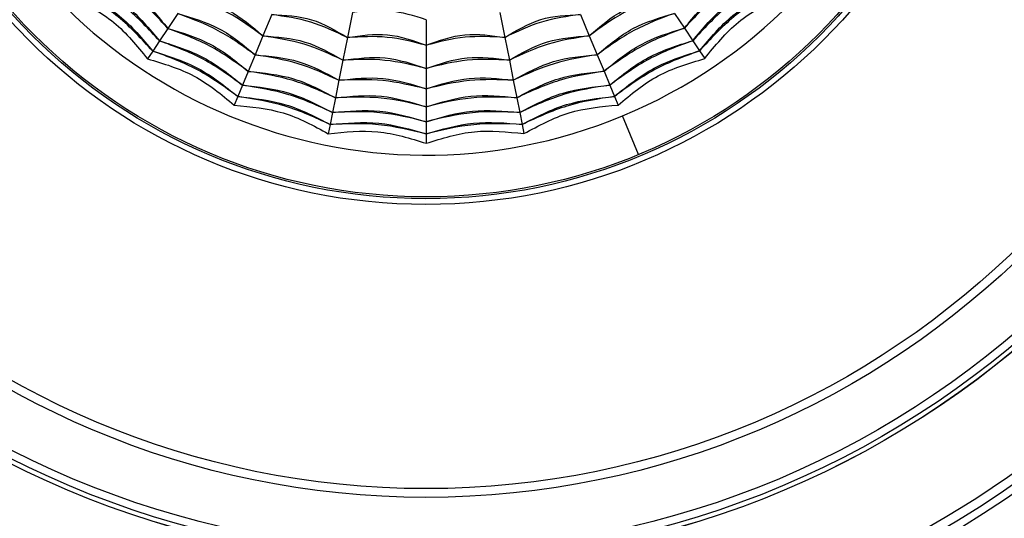
# Model space of a CAD drawing. Units: millimetres. Extents: x 1064 to 1630, y 0 to 580.
# Drawn here: x 1274 to 1312, y 385 to 404 of the extents above; entities that cross this region are included whole.
import ezdxf

# ---------------------------------------------------------------- set-up
doc = ezdxf.new("R2010")
doc.units = ezdxf.units.MM
doc.layers.add('COTAS', color=250, linetype='Continuous', lineweight=9)

# ---------------------------------------------------------------- blocks, each defined once
blk = doc.blocks.new('A$C13039')
at = {"color": 7, "linetype": 'Continuous', "lineweight": 25}
for p, q in [((52.996, 48.264), (52.617, 47.697)), ((59.682, 48.306), (59.492, 47.346)), ((65.329, 48.308), (65.52, 47.349)), ((72.016, 48.271), (72.394, 47.705)), ((56.593, 48.224), (56.256, 47.408)), ((62.506, 48.029), (62.506, 47.051)), ((68.418, 48.229), (68.756, 47.413)), ((52.617, 47.697), (52.297, 47.218)), ((72.394, 47.705), (72.715, 47.226)), ((52.297, 47.218), (52.038, 46.829)), ((56.256, 47.408), (55.956, 46.683)), ((59.492, 47.346), (59.32, 46.479)), ((65.52, 47.349), (65.693, 46.482)), ((68.756, 47.413), (69.057, 46.688)), ((72.715, 47.226), (72.975, 46.837)), ((52.038, 46.829), (51.839, 46.532)), ((62.506, 47.051), (62.506, 46.167)), ((72.975, 46.837), (73.173, 46.54)), ((55.956, 46.683), (55.695, 46.053)), ((59.32, 46.479), (59.167, 45.71)), ((65.693, 46.482), (65.846, 45.713)), ((69.057, 46.688), (69.318, 46.058)), ((55.695, 46.053), (55.475, 45.521)), ((62.506, 46.167), (62.507, 45.383)), ((69.318, 46.058), (69.539, 45.527)), ((59.167, 45.71), (59.034, 45.042)), ((65.846, 45.713), (65.979, 45.044)), ((55.475, 45.521), (55.296, 45.089)), ((62.507, 45.383), (62.507, 44.701)), ((69.539, 45.527), (69.718, 45.095)), ((55.296, 45.089), (55.159, 44.759)), ((59.034, 45.042), (58.922, 44.477)), ((65.979, 45.044), (66.092, 44.48)), ((69.718, 45.095), (69.855, 44.764)), ((62.507, 44.701), (62.507, 44.125)), ((58.922, 44.477), (58.831, 44.018)), ((62.507, 44.125), (62.507, 43.657)), ((66.092, 44.48), (66.183, 44.021)), ((58.831, 44.018), (58.762, 43.667)), ((66.183, 44.021), (66.253, 43.67)), ((62.507, 43.657), (62.508, 43.3))]:
    blk.add_line(p, q, dxfattribs=at)
at = {"color": 8, "linetype": 'Continuous', "lineweight": 25}
blk.add_line((70.64, 42.871), (70.027, 44.349), dxfattribs=at)
at = {"color": 7, "linetype": 'Continuous', "lineweight": 25}
for radius in [42.037, 41.737, 39.615, 39.315, 35.25, 35.246, 35.069, 34.769, 32.75, 32.417, 21.543, 21.321, 21.25]:
    blk.add_circle((62.5, 62.5), radius, dxfattribs=at)
for radius, start, end in [(42.338, 99.714, 260.286), (42.338, 279.714, 80.286), (19.65, 292.5227, 112.5227), (19.65, 112.5227, 292.5227), (38.965, 192.1737, 259.4361), (38.965, 280.5639, 347.8263)]:
    blk.add_arc((62.5, 62.5), radius, start, end, dxfattribs=at)
for points in [[(52.617, 47.697), (52.218, 48.127), (51.419, 48.986), (50.419, 49.602), (49.919, 49.909)], [(49.919, 49.909), (50.442, 49.629), (51.487, 49.069), (52.24, 48.154), (52.617, 47.697)], [(75.091, 49.919), (74.591, 49.611), (73.592, 48.995), (72.794, 48.135), (72.394, 47.705)], [(72.394, 47.705), (72.771, 48.162), (73.524, 49.078), (74.569, 49.639), (75.091, 49.919)], [(48.929, 48.918), (49.496, 48.62), (50.629, 48.023), (51.436, 47.029), (51.839, 46.532)], [(73.173, 46.54), (73.576, 47.038), (74.383, 48.033), (75.515, 48.63), (76.082, 48.929)], [(55.695, 46.053), (55.219, 46.397), (54.268, 47.084), (53.167, 47.492), (52.617, 47.697)], [(52.617, 47.697), (53.184, 47.524), (54.318, 47.179), (55.236, 46.428), (55.695, 46.053)], [(72.394, 47.705), (71.844, 47.5), (70.744, 47.091), (69.793, 46.403), (69.318, 46.058)], [(69.318, 46.058), (69.777, 46.434), (70.694, 47.185), (71.828, 47.531), (72.394, 47.705)], [(51.839, 46.532), (52.453, 46.35), (53.681, 45.986), (54.667, 45.168), (55.159, 44.759)], [(69.855, 44.764), (70.347, 45.174), (71.332, 45.993), (72.559, 46.358), (73.173, 46.54)], [(59.034, 45.042), (58.501, 45.286), (57.434, 45.774), (56.275, 45.96), (55.695, 46.053)], [(55.695, 46.053), (56.285, 45.994), (57.465, 45.877), (58.511, 45.32), (59.034, 45.042)], [(69.318, 46.058), (68.739, 45.965), (67.58, 45.778), (66.513, 45.289), (65.979, 45.044)], [(65.979, 45.044), (66.502, 45.323), (67.549, 45.881), (68.728, 45.999), (69.318, 46.058)], [(59.034, 45.042), (59.624, 45.099), (60.804, 45.214), (61.939, 44.872), (62.507, 44.701)], [(62.507, 44.701), (61.936, 44.836), (60.794, 45.107), (59.621, 45.063), (59.034, 45.042)], [(62.507, 44.701), (63.074, 44.872), (64.209, 45.215), (65.389, 45.101), (65.979, 45.044)], [(65.979, 45.044), (65.393, 45.066), (64.22, 45.109), (63.078, 44.837), (62.507, 44.701)], [(55.159, 44.759), (55.797, 44.7), (57.073, 44.582), (58.199, 43.972), (58.762, 43.667)], [(66.253, 43.67), (66.816, 43.976), (67.942, 44.587), (69.217, 44.705), (69.855, 44.764)], [(58.762, 43.667), (59.399, 43.734), (60.672, 43.868), (61.896, 43.489), (62.508, 43.3)], [(62.508, 43.3), (63.119, 43.49), (64.342, 43.869), (65.616, 43.737), (66.253, 43.67)]]:
    blk.add_open_spline(points, degree=3, dxfattribs=at)
for points, knots in [([(52.297, 47.218), (51.887, 47.663), (51.065, 48.555), (50.03, 49.186), (49.512, 49.502)], [0, 0, 0, 0, 0.5, 1, 1, 1, 1]), ([(49.512, 49.502), (50.049, 49.209), (51.122, 48.625), (51.906, 47.687), (52.297, 47.218)], [0, 0, 0, 0, 0.5, 1, 1, 1, 1]), ([(75.498, 49.512), (74.981, 49.196), (73.946, 48.564), (73.125, 47.672), (72.715, 47.226)], [0, 0, 0, 0, 0.5, 1, 1, 1, 1]), ([(72.715, 47.226), (73.106, 47.695), (73.889, 48.634), (74.962, 49.219), (75.498, 49.512)], [0, 0, 0, 0, 0.5, 1, 1, 1, 1]), ([(52.038, 46.829), (51.616, 47.286), (50.773, 48.2), (49.712, 48.847), (49.182, 49.171)], [0, 0, 0, 0, 0.5000002, 1, 1, 1, 1]), ([(49.182, 49.171), (49.731, 48.87), (50.83, 48.269), (51.635, 47.309), (52.038, 46.829)], [0, 0, 0, 0, 0.5, 1, 1, 1, 1]), ([(75.829, 49.182), (75.299, 48.857), (74.238, 48.209), (73.396, 47.294), (72.975, 46.837)], [0, 0, 0, 0, 0.5, 1, 1, 1, 1]), ([(72.975, 46.837), (73.377, 47.317), (74.181, 48.278), (75.28, 48.88), (75.829, 49.182)], [0, 0, 0, 0, 0.5, 1, 1, 1, 1]), ([(56.256, 47.408), (55.821, 47.726), (54.951, 48.363), (53.938, 48.732), (53.431, 48.916)], [0, 0, 0, 0, 0.5, 1, 1, 1, 1]), ([(53.431, 48.916), (53.959, 48.772), (55.015, 48.483), (55.842, 47.766), (56.256, 47.408)], [0, 0, 0, 0, 0.5, 1, 1, 1, 1]), ([(71.58, 48.923), (71.073, 48.738), (70.06, 48.369), (69.191, 47.731), (68.756, 47.413)], [0, 0, 0, 0, 0.5, 1, 1, 1, 1]), ([(68.756, 47.413), (69.17, 47.771), (69.996, 48.489), (71.052, 48.778), (71.58, 48.923)], [0, 0, 0, 0, 0.5, 1, 1, 1, 1]), ([(55.956, 46.683), (55.498, 47.014), (54.583, 47.675), (53.525, 48.067), (52.996, 48.264)], [0, 0, 0, 0, 0.5, 1, 1, 1, 1]), ([(52.996, 48.264), (53.544, 48.103), (54.641, 47.783), (55.518, 47.05), (55.956, 46.683)], [0, 0, 0, 0, 0.5, 1, 1, 1, 1]), ([(62.506, 48.029), (62.046, 48.172), (61.124, 48.458), (60.164, 48.357), (59.682, 48.306)], [0, 0, 0, 0, 0.4989152, 1, 1, 1, 1]), ([(72.016, 48.271), (71.486, 48.075), (70.428, 47.681), (69.514, 47.019), (69.057, 46.688)], [0, 0, 0, 0, 0.5, 1, 1, 1, 1]), ([(69.057, 46.688), (69.495, 47.055), (70.37, 47.79), (71.467, 48.111), (72.016, 48.271)], [0, 0, 0, 0, 0.5, 1, 1, 1, 1]), ([(59.492, 47.346), (59.032, 47.568), (58.111, 48.011), (57.099, 48.153), (56.593, 48.224)], [0, 0, 0, 0, 0.5, 1, 1, 1, 1]), ([(56.593, 48.224), (57.113, 48.2), (58.154, 48.151), (59.046, 47.615), (59.492, 47.346)], [0, 0, 0, 0, 0.5, 1, 1, 1, 1]), ([(68.418, 48.229), (67.912, 48.157), (66.9, 48.014), (65.98, 47.571), (65.52, 47.349)], [0, 0, 0, 0, 0.5, 1, 1, 1, 1]), ([(65.52, 47.349), (65.966, 47.617), (66.858, 48.155), (67.898, 48.204), (68.418, 48.229)], [0, 0, 0, 0, 0.5, 1, 1, 1, 1]), ([(55.475, 45.521), (54.985, 45.878), (54.005, 46.592), (52.867, 47.009), (52.297, 47.218)], [0, 0, 0, 0, 0.5, 1, 1, 1, 1]), ([(52.297, 47.218), (52.881, 47.036), (54.048, 46.672), (54.999, 45.905), (55.475, 45.521)], [0, 0, 0, 0, 0.5, 1, 1, 1, 1]), ([(59.32, 46.479), (58.831, 46.707), (57.854, 47.162), (56.788, 47.326), (56.256, 47.408)], [0, 0, 0, 0, 0.5, 1, 1, 1, 1]), ([(56.256, 47.408), (56.801, 47.369), (57.893, 47.292), (58.844, 46.75), (59.32, 46.479)], [0, 0, 0, 0, 0.5, 1, 1, 1, 1]), ([(59.492, 47.346), (60.007, 47.424), (61.036, 47.579), (62.016, 47.227), (62.506, 47.051)], [0, 0, 0, 0, 0.5, 1, 1, 1, 1]), ([(62.506, 47.051), (62.011, 47.178), (61.022, 47.433), (60.002, 47.375), (59.492, 47.346)], [0, 0, 0, 0, 0.5, 1, 1, 1, 1]), ([(62.506, 47.051), (62.996, 47.227), (63.975, 47.58), (65.005, 47.426), (65.52, 47.349)], [0, 0, 0, 0, 0.5, 1, 1, 1, 1]), ([(65.52, 47.349), (65.01, 47.377), (63.99, 47.434), (63.001, 47.178), (62.506, 47.051)], [0, 0, 0, 0, 0.5, 1, 1, 1, 1]), ([(68.756, 47.413), (68.224, 47.33), (67.158, 47.166), (66.181, 46.71), (65.693, 46.482)], [0, 0, 0, 0, 0.5, 1, 1, 1, 1]), ([(65.693, 46.482), (66.168, 46.753), (67.119, 47.296), (68.211, 47.374), (68.756, 47.413)], [0, 0, 0, 0, 0.5, 1, 1, 1, 1]), ([(72.715, 47.226), (72.146, 47.017), (71.008, 46.599), (70.028, 45.884), (69.539, 45.527)], [0, 0, 0, 0, 0.5, 1, 1, 1, 1]), ([(69.539, 45.527), (70.014, 45.91), (70.965, 46.678), (72.131, 47.043), (72.715, 47.226)], [0, 0, 0, 0, 0.5, 1, 1, 1, 1]), ([(55.296, 45.089), (54.794, 45.455), (53.789, 46.187), (52.621, 46.615), (52.038, 46.829)], [0, 0, 0, 0, 0.5, 1, 1, 1, 1]), ([(52.038, 46.829), (52.635, 46.641), (53.831, 46.265), (54.808, 45.481), (55.296, 45.089)], [0, 0, 0, 0, 0.5, 1, 1, 1, 1]), ([(72.975, 46.837), (72.391, 46.623), (71.224, 46.194), (70.22, 45.461), (69.718, 45.095)], [0, 0, 0, 0, 0.5, 1, 1, 1, 1]), ([(69.718, 45.095), (70.206, 45.487), (71.182, 46.272), (72.377, 46.649), (72.975, 46.837)], [0, 0, 0, 0, 0.5, 1, 1, 1, 1]), ([(59.167, 45.71), (58.654, 45.945), (57.628, 46.416), (56.513, 46.594), (55.956, 46.683)], [0, 0, 0, 0, 0.5, 1, 1, 1, 1]), ([(55.956, 46.683), (56.525, 46.633), (57.663, 46.533), (58.666, 45.984), (59.167, 45.71)], [0, 0, 0, 0, 0.5, 1, 1, 1, 1]), ([(59.32, 46.479), (59.863, 46.548), (60.949, 46.685), (61.987, 46.34), (62.506, 46.167)], [0, 0, 0, 0, 0.5, 1, 1, 1, 1]), ([(62.506, 46.167), (61.983, 46.295), (60.935, 46.55), (59.858, 46.503), (59.32, 46.479)], [0, 0, 0, 0, 0.5, 1, 1, 1, 1]), ([(62.506, 46.167), (63.026, 46.34), (64.064, 46.687), (65.15, 46.55), (65.693, 46.482)], [0, 0, 0, 0, 0.5, 1, 1, 1, 1]), ([(65.693, 46.482), (65.154, 46.505), (64.077, 46.551), (63.03, 46.295), (62.506, 46.167)], [0, 0, 0, 0, 0.5, 1, 1, 1, 1]), ([(69.057, 46.688), (68.5, 46.599), (67.385, 46.419), (66.359, 45.948), (65.846, 45.713)], [0, 0, 0, 0, 0.5, 1, 1, 1, 1]), ([(65.846, 45.713), (66.347, 45.987), (67.349, 46.537), (68.488, 46.638), (69.057, 46.688)], [0, 0, 0, 0, 0.5, 1, 1, 1, 1]), ([(59.167, 45.71), (59.735, 45.772), (60.871, 45.896), (61.962, 45.554), (62.507, 45.383)], [0, 0, 0, 0, 0.5, 1, 1, 1, 1]), ([(62.507, 45.383), (61.958, 45.513), (60.859, 45.774), (59.731, 45.731), (59.167, 45.71)], [0, 0, 0, 0, 0.5, 1, 1, 1, 1]), ([(62.507, 45.383), (63.052, 45.554), (64.142, 45.897), (65.278, 45.774), (65.846, 45.713)], [0, 0, 0, 0, 0.5, 1, 1, 1, 1]), ([(65.846, 45.713), (65.282, 45.734), (64.154, 45.775), (63.056, 45.513), (62.507, 45.383)], [0, 0, 0, 0, 0.5, 1, 1, 1, 1]), ([(58.922, 44.477), (58.372, 44.731), (57.272, 45.24), (56.074, 45.427), (55.475, 45.521)], [0, 0, 0, 0, 0.5, 1, 1, 1, 1]), ([(55.475, 45.521), (56.083, 45.456), (57.298, 45.327), (58.381, 44.76), (58.922, 44.477)], [0, 0, 0, 0, 0.5, 1, 1, 1, 1]), ([(69.539, 45.527), (68.94, 45.433), (67.742, 45.245), (66.642, 44.735), (66.092, 44.48)], [0, 0, 0, 0, 0.5, 1, 1, 1, 1]), ([(66.092, 44.48), (66.633, 44.763), (67.716, 45.331), (68.931, 45.461), (69.539, 45.527)], [0, 0, 0, 0, 0.5, 1, 1, 1, 1]), ([(58.831, 44.018), (58.267, 44.279), (57.139, 44.801), (55.91, 44.993), (55.296, 45.089)], [0, 0, 0, 0, 0.5, 1, 1, 1, 1]), ([(55.296, 45.089), (55.919, 45.021), (57.164, 44.886), (58.276, 44.307), (58.831, 44.018)], [0, 0, 0, 0, 0.5, 1, 1, 1, 1]), ([(69.718, 45.095), (69.104, 44.998), (67.875, 44.805), (66.747, 44.282), (66.183, 44.021)], [0, 0, 0, 0, 0.5000002, 1, 1, 1, 1]), ([(66.183, 44.021), (66.739, 44.311), (67.849, 44.89), (69.095, 45.026), (69.718, 45.095)], [0, 0, 0, 0, 0.5, 1, 1, 1, 1]), ([(58.922, 44.477), (59.531, 44.532), (60.748, 44.642), (61.921, 44.297), (62.507, 44.125)], [0, 0, 0, 0, 0.5, 1, 1, 1, 1]), ([(62.507, 44.125), (61.918, 44.267), (60.739, 44.552), (59.528, 44.502), (58.922, 44.477)], [0, 0, 0, 0, 0.5, 1, 1, 1, 1]), ([(62.507, 44.125), (63.093, 44.298), (64.266, 44.643), (65.483, 44.534), (66.092, 44.48)], [0, 0, 0, 0, 0.5, 1, 1, 1, 1]), ([(66.092, 44.48), (65.486, 44.504), (64.275, 44.553), (63.096, 44.268), (62.507, 44.125)], [0, 0, 0, 0, 0.5, 1, 1, 1, 1]), ([(58.831, 44.018), (59.455, 44.073), (60.703, 44.183), (61.906, 43.833), (62.507, 43.657)], [0, 0, 0, 0, 0.5000001, 1, 1, 1, 1]), ([(62.507, 43.657), (63.109, 43.833), (64.311, 44.185), (65.559, 44.076), (66.183, 44.021)], [0, 0, 0, 0, 0.5, 1, 1, 1, 1]), ([(62.507, 43.657), (61.903, 43.803), (60.695, 44.095), (59.452, 44.044), (58.831, 44.018)], [0, 0, 0, 0, 0.5000002, 1, 1, 1, 1]), ([(66.183, 44.021), (65.562, 44.046), (64.32, 44.096), (63.112, 43.804), (62.507, 43.657)], [0, 0, 0, 0, 0.5, 1, 1, 1, 1])]:
    blk.add_open_spline(points, degree=3, knots=knots, dxfattribs=at)

msp = doc.modelspace()

# ---------------------------------------------------------------- block references
at = {"layer": 'COTAS'}
msp.add_blockref('A$C13039', (1227.427, 355.812), dxfattribs=at)

doc.saveas('drawing.dxf')
